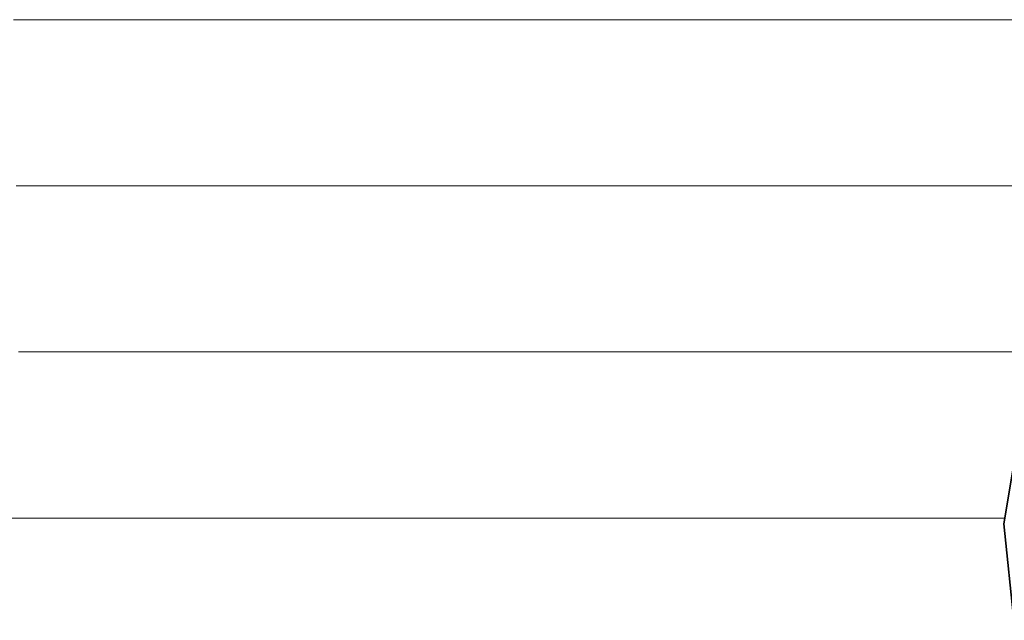
# Model space of a CAD drawing. Units: millimetres. Extents: x 59 to 11996, y 24 to 8424.
# Drawn here: x 8345 to 8386, y 535 to 560 of the extents above; entities that cross this region are included whole.
import ezdxf

# ---------------------------------------------------------------- set-up
doc = ezdxf.new("R2010")
doc.units = ezdxf.units.MM
doc.header["$MEASUREMENT"] = 0
doc.layers.add('(1) Shape lines', color=7, linetype='Continuous', lineweight=35)
doc.layers.add('(9) Sheet', color=7, linetype='Continuous', lineweight=35)

# ---------------------------------------------------------------- blocks, each defined once
blk = doc.blocks.new('HATCH_157_441fc775-bf50-4e9e-ac03-de9826216e45')
at = {"layer": '(1) Shape lines', "color": 0, "lineweight": 9}
blk.add_line((8344.617, 539), (8343.523, 539), dxfattribs=at)
blk = doc.blocks.new('HATCH_158_eea1b909-b8bb-4ed3-97f5-b5250463eda8')
at = {"layer": '(1) Shape lines', "color": 0, "lineweight": 9}
for p, q in [((8345.5, 560), (8344.312, 560)), ((8345.5, 553), (8344.414, 553)), ((8345.5, 546), (8344.515, 546)), ((8345.5, 539), (8344.617, 539))]:
    blk.add_line(p, q, dxfattribs=at)
blk = doc.blocks.new('HATCH_161_e398ba64-aca2-4b55-86f9-5fe910c877d2')
at = {"layer": '(1) Shape lines', "color": 0, "lineweight": 9}
for p, q in [((8348.911, 560), (8345.5, 560)), ((8349.341, 553), (8345.5, 553)), ((8349.771, 546), (8345.5, 546)), ((8350.202, 539), (8345.5, 539))]:
    blk.add_line(p, q, dxfattribs=at)
blk = doc.blocks.new('HATCH_162_f9654ced-55c0-4223-aef8-2544b45bc355')
at = {"layer": '(1) Shape lines', "color": 0, "lineweight": 9}
for p, q in [((8354.486, 560), (8348.911, 560)), ((8354.486, 553), (8349.341, 553)), ((8354.486, 546), (8349.771, 546)), ((8354.486, 539), (8350.202, 539))]:
    blk.add_line(p, q, dxfattribs=at)
blk = doc.blocks.new('HATCH_165_88ca08dc-0f1e-4f0a-ab67-826b0dd4c60e')
at = {"layer": '(1) Shape lines', "color": 0, "lineweight": 9}
for p, q in [((8355.134, 560), (8354.486, 560)), ((8355.209, 553), (8354.486, 553)), ((8355.284, 546), (8354.486, 546)), ((8355.359, 539), (8354.486, 539))]:
    blk.add_line(p, q, dxfattribs=at)
blk = doc.blocks.new('HATCH_166_700c2056-1199-47c1-be6b-712757d6d2c4')
at = {"layer": '(1) Shape lines', "color": 0, "lineweight": 9}
for p, q in [((8356.122, 560), (8355.134, 560)), ((8356.122, 553), (8355.209, 553)), ((8356.122, 546), (8355.284, 546)), ((8356.122, 539), (8355.359, 539))]:
    blk.add_line(p, q, dxfattribs=at)
blk = doc.blocks.new('HATCH_169_14653f3b-74de-4946-9501-f7d68ef91b14')
at = {"layer": '(1) Shape lines', "color": 0, "lineweight": 9}
for p, q in [((8356.281, 560), (8356.122, 560)), ((8356.299, 553), (8356.122, 553)), ((8356.317, 546), (8356.122, 546)), ((8356.335, 539), (8356.122, 539))]:
    blk.add_line(p, q, dxfattribs=at)
blk = doc.blocks.new('HATCH_170_feb8fe9a-c0b9-4e5f-8379-ec6a28373938')
at = {"layer": '(1) Shape lines', "color": 0, "lineweight": 9}
for p, q in [((8356.521, 560), (8356.281, 560)), ((8356.521, 553), (8356.299, 553)), ((8356.521, 546), (8356.317, 546)), ((8356.521, 539), (8356.335, 539))]:
    blk.add_line(p, q, dxfattribs=at)
blk = doc.blocks.new('HATCH_173_63e6533d-fe14-4ec7-b244-1d65248bdc0d')
at = {"layer": '(1) Shape lines', "color": 0, "lineweight": 9}
for p, q in [((8358.075, 560), (8356.521, 560)), ((8358.253, 553), (8356.521, 553)), ((8358.43, 546), (8356.521, 546)), ((8358.607, 539), (8356.521, 539))]:
    blk.add_line(p, q, dxfattribs=at)
blk = doc.blocks.new('HATCH_174_cb0fbebe-99ff-4762-9370-e3d45c30551a')
at = {"layer": '(1) Shape lines', "color": 0, "lineweight": 9}
for p, q in [((8360.582, 560), (8358.075, 560)), ((8360.582, 553), (8358.253, 553)), ((8360.582, 546), (8358.43, 546)), ((8360.582, 539), (8358.607, 539))]:
    blk.add_line(p, q, dxfattribs=at)
blk = doc.blocks.new('HATCH_179_62bb274a-41e3-4f5d-acf9-c6341dbe3b87')
at = {"layer": '(1) Shape lines', "color": 0, "lineweight": 9}
for p, q in [((8361.561, 560), (8360.582, 560)), ((8361.67, 553), (8360.582, 553)), ((8361.779, 546), (8360.582, 546)), ((8361.888, 539), (8360.582, 539))]:
    blk.add_line(p, q, dxfattribs=at)
blk = doc.blocks.new('HATCH_180_f357ae75-5f89-412a-aa23-9f061abd390a')
at = {"layer": '(1) Shape lines', "color": 0, "lineweight": 9}
for p, q in [((8363.161, 560), (8361.561, 560)), ((8363.161, 553), (8361.67, 553)), ((8363.161, 546), (8361.779, 546)), ((8363.161, 539), (8361.888, 539))]:
    blk.add_line(p, q, dxfattribs=at)
blk = doc.blocks.new('HATCH_185_2653956a-a97e-4d15-b3f6-6fc68db98aeb')
at = {"layer": '(1) Shape lines', "color": 0, "lineweight": 9}
for p, q in [((8363.386, 560), (8363.161, 560)), ((8363.41, 553), (8363.161, 553)), ((8363.435, 546), (8363.161, 546)), ((8363.459, 539), (8363.161, 539))]:
    blk.add_line(p, q, dxfattribs=at)
blk = doc.blocks.new('HATCH_186_84611fed-1991-44c3-96cf-0213ef73c229')
at = {"layer": '(1) Shape lines', "color": 0, "lineweight": 9}
for p, q in [((8363.75, 560), (8363.386, 560)), ((8363.75, 553), (8363.41, 553)), ((8363.75, 546), (8363.435, 546)), ((8363.75, 539), (8363.459, 539))]:
    blk.add_line(p, q, dxfattribs=at)
blk = doc.blocks.new('HATCH_191_97333bb8-a0c9-496f-801a-f70c798468f8')
at = {"layer": '(1) Shape lines', "color": 0, "lineweight": 9}
for p, q in [((8364.187, 560), (8363.75, 560)), ((8364.234, 553), (8363.75, 553)), ((8364.282, 546), (8363.75, 546)), ((8364.33, 539), (8363.75, 539))]:
    blk.add_line(p, q, dxfattribs=at)
blk = doc.blocks.new('HATCH_192_036141b0-2370-46b5-aab6-d671bb5b369a')
at = {"layer": '(1) Shape lines', "color": 0, "lineweight": 9}
for p, q in [((8364.905, 560), (8364.187, 560)), ((8364.905, 553), (8364.234, 553)), ((8364.905, 546), (8364.282, 546)), ((8364.905, 539), (8364.33, 539))]:
    blk.add_line(p, q, dxfattribs=at)
blk = doc.blocks.new('HATCH_197_0449f766-0de1-4669-9017-50fbd18eabff')
at = {"layer": '(1) Shape lines', "color": 0, "lineweight": 9}
for p, q in [((8365.267, 560), (8364.905, 560)), ((8365.306, 553), (8364.905, 553)), ((8365.345, 546), (8364.905, 546)), ((8365.385, 539), (8364.905, 539))]:
    blk.add_line(p, q, dxfattribs=at)
blk = doc.blocks.new('HATCH_198_dec475d5-8dcd-4923-b552-d3c783dcee8c')
at = {"layer": '(1) Shape lines', "color": 0, "lineweight": 9}
for p, q in [((8365.872, 560), (8365.267, 560)), ((8365.872, 553), (8365.306, 553)), ((8365.872, 546), (8365.345, 546)), ((8365.872, 539), (8365.385, 539))]:
    blk.add_line(p, q, dxfattribs=at)
blk = doc.blocks.new('HATCH_203_850d9358-3b87-4945-9c60-8238457ea240')
at = {"layer": '(1) Shape lines', "color": 0, "lineweight": 9}
for p, q in [((8366.321, 560), (8365.872, 560)), ((8366.369, 553), (8365.872, 553)), ((8366.417, 546), (8365.872, 546)), ((8366.466, 539), (8365.872, 539))]:
    blk.add_line(p, q, dxfattribs=at)
blk = doc.blocks.new('HATCH_204_91797450-68e2-417b-adec-8af09e7b196f')
at = {"layer": '(1) Shape lines', "color": 0, "lineweight": 9}
for p, q in [((8367.088, 560), (8366.321, 560)), ((8367.088, 553), (8366.369, 553)), ((8367.088, 546), (8366.417, 546)), ((8367.088, 539), (8366.466, 539))]:
    blk.add_line(p, q, dxfattribs=at)
blk = doc.blocks.new('HATCH_209_13b9b978-4a8a-4d28-b970-4cee4c25993c')
at = {"layer": '(1) Shape lines', "color": 0, "lineweight": 9}
for p, q in [((8367.236, 560), (8367.088, 560)), ((8367.252, 553), (8367.088, 553)), ((8367.268, 546), (8367.088, 546)), ((8367.283, 539), (8367.088, 539))]:
    blk.add_line(p, q, dxfattribs=at)
blk = doc.blocks.new('HATCH_210_3bfa882f-c7ed-45de-9367-16252a80f2ea')
at = {"layer": '(1) Shape lines', "color": 0, "lineweight": 9}
for p, q in [((8367.489, 560), (8367.236, 560)), ((8367.489, 553), (8367.252, 553)), ((8367.489, 546), (8367.268, 546)), ((8367.489, 539), (8367.283, 539))]:
    blk.add_line(p, q, dxfattribs=at)
blk = doc.blocks.new('HATCH_215_44ad16de-6f2b-49e9-9573-d85d3de19504')
at = {"layer": '(1) Shape lines', "color": 0, "lineweight": 9}
for p, q in [((8367.804, 560), (8367.489, 560)), ((8367.838, 553), (8367.489, 553)), ((8367.871, 546), (8367.489, 546)), ((8367.905, 539), (8367.489, 539))]:
    blk.add_line(p, q, dxfattribs=at)
blk = doc.blocks.new('HATCH_216_b7fa48c6-1ce7-43d0-af78-05cf4c0f16c6')
at = {"layer": '(1) Shape lines', "color": 0, "lineweight": 9}
for p, q in [((8368.374, 560), (8367.804, 560)), ((8368.374, 553), (8367.838, 553)), ((8368.374, 546), (8367.871, 546)), ((8368.374, 539), (8367.905, 539))]:
    blk.add_line(p, q, dxfattribs=at)
blk = doc.blocks.new('HATCH_219_14c9b1a5-d5b1-40da-a008-59638d91a339')
at = {"layer": '(1) Shape lines', "color": 0, "lineweight": 9}
for p, q in [((8369.866, 560), (8368.374, 560)), ((8370.025, 553), (8368.374, 553)), ((8370.184, 546), (8368.374, 546)), ((8370.342, 539), (8368.374, 539))]:
    blk.add_line(p, q, dxfattribs=at)
blk = doc.blocks.new('HATCH_220_3e18241a-0406-4111-bd70-66589ed52f5d')
at = {"layer": '(1) Shape lines', "color": 0, "lineweight": 9}
for p, q in [((8374.28, 560), (8369.866, 560)), ((8374.28, 553), (8370.025, 553)), ((8374.28, 546), (8370.184, 546)), ((8374.28, 539), (8370.342, 539))]:
    blk.add_line(p, q, dxfattribs=at)
blk = doc.blocks.new('HATCH_225_d462053e-b34e-4e00-ac36-7921f9abef91')
at = {"layer": '(1) Shape lines', "color": 0, "lineweight": 9}
for p, q in [((8374.914, 560), (8374.28, 560)), ((8374.98, 553), (8374.28, 553)), ((8375.046, 546), (8374.28, 546)), ((8375.112, 539), (8374.28, 539))]:
    blk.add_line(p, q, dxfattribs=at)
blk = doc.blocks.new('HATCH_226_47998682-a51e-423a-bb25-078baa54d1ad')
at = {"layer": '(1) Shape lines', "color": 0, "lineweight": 9}
for p, q in [((8376.742, 560), (8374.914, 560)), ((8376.742, 553), (8374.98, 553)), ((8376.742, 546), (8375.046, 546)), ((8376.742, 539), (8375.112, 539))]:
    blk.add_line(p, q, dxfattribs=at)
blk = doc.blocks.new('HATCH_231_4ff62653-47ad-4706-adba-b33f4dc3302f')
at = {"layer": '(1) Shape lines', "color": 0, "lineweight": 9}
for p, q in [((8377.183, 560), (8376.742, 560)), ((8377.228, 553), (8376.742, 553)), ((8377.273, 546), (8376.742, 546)), ((8377.318, 539), (8376.742, 539))]:
    blk.add_line(p, q, dxfattribs=at)
blk = doc.blocks.new('HATCH_232_0dc9093b-63a2-4516-af63-4080c441fbc2')
at = {"layer": '(1) Shape lines', "color": 0, "lineweight": 9}
for p, q in [((8378.438, 560), (8377.183, 560)), ((8378.438, 553), (8377.228, 553)), ((8378.438, 546), (8377.273, 546)), ((8378.438, 539), (8377.318, 539))]:
    blk.add_line(p, q, dxfattribs=at)
blk = doc.blocks.new('HATCH_237_137d1db6-fc68-4a0a-a978-e6fc559bfd9a')
at = {"layer": '(1) Shape lines', "color": 0, "lineweight": 9}
for p, q in [((8378.459, 560), (8378.438, 560)), ((8378.461, 553), (8378.438, 553)), ((8378.463, 546), (8378.438, 546)), ((8378.466, 539), (8378.438, 539))]:
    blk.add_line(p, q, dxfattribs=at)
blk = doc.blocks.new('HATCH_238_3ca5393e-eee0-48f8-a016-5c43b2c62fc5')
at = {"layer": '(1) Shape lines', "color": 0, "lineweight": 9}
for p, q in [((8378.52, 560), (8378.459, 560)), ((8378.52, 553), (8378.461, 553)), ((8378.52, 546), (8378.463, 546)), ((8378.52, 539), (8378.466, 539))]:
    blk.add_line(p, q, dxfattribs=at)
blk = doc.blocks.new('HATCH_243_8e35f8be-bfee-418e-b59d-669368a9ce8a')
at = {"layer": '(1) Shape lines', "color": 0, "lineweight": 9}
for p, q in [((8378.595, 560), (8378.52, 560)), ((8378.602, 553), (8378.52, 553)), ((8378.61, 546), (8378.52, 546)), ((8378.618, 539), (8378.52, 539))]:
    blk.add_line(p, q, dxfattribs=at)
blk = doc.blocks.new('HATCH_244_97dfd6d9-e501-4235-b23a-08eaf55455cb')
at = {"layer": '(1) Shape lines', "color": 0, "lineweight": 9}
for p, q in [((8378.808, 560), (8378.595, 560)), ((8378.808, 553), (8378.602, 553)), ((8378.808, 546), (8378.61, 546)), ((8378.808, 539), (8378.618, 539))]:
    blk.add_line(p, q, dxfattribs=at)
blk = doc.blocks.new('HATCH_249_9da3f672-0611-4337-a49c-ff492f9fae4a')
at = {"layer": '(1) Shape lines', "color": 0, "lineweight": 9}
for p, q in [((8378.967, 560), (8378.808, 560)), ((8378.983, 553), (8378.808, 553)), ((8378.999, 546), (8378.808, 546)), ((8379.016, 539), (8378.808, 539))]:
    blk.add_line(p, q, dxfattribs=at)
blk = doc.blocks.new('HATCH_250_087b409d-1727-475f-864f-c8797ce2ef9a')
at = {"layer": '(1) Shape lines', "color": 0, "lineweight": 9}
for p, q in [((8379.417, 560), (8378.967, 560)), ((8379.417, 553), (8378.983, 553)), ((8379.417, 546), (8378.999, 546)), ((8379.417, 539), (8379.016, 539))]:
    blk.add_line(p, q, dxfattribs=at)
blk = doc.blocks.new('HATCH_255_262f9084-740b-4c68-8563-7b8c5f3c2a35')
at = {"layer": '(1) Shape lines', "color": 0, "lineweight": 9}
for p, q in [((8379.438, 560), (8379.417, 560)), ((8379.441, 553), (8379.417, 553)), ((8379.443, 546), (8379.417, 546)), ((8379.445, 539), (8379.417, 539))]:
    blk.add_line(p, q, dxfattribs=at)
blk = doc.blocks.new('HATCH_256_71e18e26-a4ef-4549-bd8c-88e596b5a664')
at = {"layer": '(1) Shape lines', "color": 0, "lineweight": 9}
for p, q in [((8379.499, 560), (8379.438, 560)), ((8379.499, 553), (8379.441, 553)), ((8379.499, 546), (8379.443, 546)), ((8379.499, 539), (8379.445, 539))]:
    blk.add_line(p, q, dxfattribs=at)
blk = doc.blocks.new('HATCH_261_924bc20b-e787-40c5-bf11-04c6200157cd')
at = {"layer": '(1) Shape lines', "color": 0, "lineweight": 9}
for p, q in [((8379.502, 560), (8379.499, 560)), ((8379.503, 553), (8379.499, 553)), ((8379.503, 546), (8379.499, 546)), ((8379.504, 539), (8379.499, 539))]:
    blk.add_line(p, q, dxfattribs=at)
blk = doc.blocks.new('HATCH_262_9491fc23-b349-44d9-9e0c-a4e82f687acf')
at = {"layer": '(1) Shape lines', "color": 0, "lineweight": 9}
for p, q in [((8379.513, 560), (8379.502, 560)), ((8379.513, 553), (8379.503, 553)), ((8379.513, 546), (8379.503, 546)), ((8379.513, 539), (8379.504, 539))]:
    blk.add_line(p, q, dxfattribs=at)
blk = doc.blocks.new('HATCH_267_7b1be547-be2d-4e07-afaa-0232ccf10740')
at = {"layer": '(1) Shape lines', "color": 0, "lineweight": 9}
for p, q in [((8379.722, 560), (8379.513, 560)), ((8379.743, 553), (8379.513, 553)), ((8379.764, 546), (8379.513, 546)), ((8379.786, 539), (8379.513, 539))]:
    blk.add_line(p, q, dxfattribs=at)
blk = doc.blocks.new('HATCH_268_0ea2886c-f16f-45b8-83fe-0f183922f827')
at = {"layer": '(1) Shape lines', "color": 0, "lineweight": 9}
for p, q in [((8380.31, 560), (8379.722, 560)), ((8380.31, 553), (8379.743, 553)), ((8380.31, 546), (8379.764, 546)), ((8380.31, 539), (8379.786, 539))]:
    blk.add_line(p, q, dxfattribs=at)
blk = doc.blocks.new('HATCH_273_c60e13f4-6406-4e3c-9da6-3fe0f2b282af')
at = {"layer": '(1) Shape lines', "color": 0, "lineweight": 9}
for p, q in [((8380.337, 560), (8380.31, 560)), ((8380.34, 553), (8380.31, 553)), ((8380.343, 546), (8380.31, 546)), ((8380.346, 539), (8380.31, 539))]:
    blk.add_line(p, q, dxfattribs=at)
blk = doc.blocks.new('HATCH_274_564f1d45-738b-46c9-97e2-371423e97653')
at = {"layer": '(1) Shape lines', "color": 0, "lineweight": 9}
for p, q in [((8380.415, 560), (8380.337, 560)), ((8380.415, 553), (8380.34, 553)), ((8380.415, 546), (8380.343, 546)), ((8380.415, 539), (8380.346, 539))]:
    blk.add_line(p, q, dxfattribs=at)
blk = doc.blocks.new('HATCH_279_5e2d2006-f1f5-45f8-ad50-a917aa5a9e18')
at = {"layer": '(1) Shape lines', "color": 0, "lineweight": 9}
for p, q in [((8380.564, 560), (8380.415, 560)), ((8380.579, 553), (8380.415, 553)), ((8380.594, 546), (8380.415, 546)), ((8380.61, 539), (8380.415, 539))]:
    blk.add_line(p, q, dxfattribs=at)
blk = doc.blocks.new('HATCH_280_65fef3c8-ea78-4869-b6f7-fec82afe8b69')
at = {"layer": '(1) Shape lines', "color": 0, "lineweight": 9}
for p, q in [((8380.983, 560), (8380.564, 560)), ((8380.983, 553), (8380.579, 553)), ((8380.983, 546), (8380.594, 546)), ((8380.983, 539), (8380.61, 539))]:
    blk.add_line(p, q, dxfattribs=at)
blk = doc.blocks.new('HATCH_285_66c7f140-fa45-4065-8032-f2726995c774')
at = {"layer": '(1) Shape lines', "color": 0, "lineweight": 9}
for p, q in [((8381.019, 560), (8380.983, 560)), ((8381.023, 553), (8380.983, 553)), ((8381.027, 546), (8380.983, 546)), ((8381.03, 539), (8380.983, 539))]:
    blk.add_line(p, q, dxfattribs=at)
blk = doc.blocks.new('HATCH_286_6ef678a1-e1df-4839-b093-58e524aaf427')
at = {"layer": '(1) Shape lines', "color": 0, "lineweight": 9}
for p, q in [((8381.12, 560), (8381.019, 560)), ((8381.12, 553), (8381.023, 553)), ((8381.12, 546), (8381.027, 546)), ((8381.12, 539), (8381.03, 539))]:
    blk.add_line(p, q, dxfattribs=at)
blk = doc.blocks.new('HATCH_291_552bab83-9427-4c51-a54f-91edb41a35b7')
at = {"layer": '(1) Shape lines', "color": 0, "lineweight": 9}
for p, q in [((8381.148, 560), (8381.12, 560)), ((8381.151, 553), (8381.12, 553)), ((8381.154, 546), (8381.12, 546)), ((8381.157, 539), (8381.12, 539))]:
    blk.add_line(p, q, dxfattribs=at)
blk = doc.blocks.new('HATCH_292_3f87b122-6cfb-44a1-bb17-a68509aa9b3e')
at = {"layer": '(1) Shape lines', "color": 0, "lineweight": 9}
for p, q in [((8381.228, 560), (8381.148, 560)), ((8381.228, 553), (8381.151, 553)), ((8381.228, 546), (8381.154, 546)), ((8381.228, 539), (8381.157, 539))]:
    blk.add_line(p, q, dxfattribs=at)
blk = doc.blocks.new('HATCH_297_22bc70e4-a73b-4b08-a0fa-e64b3d390295')
at = {"layer": '(1) Shape lines', "color": 0, "lineweight": 9}
for p, q in [((8381.392, 560), (8381.228, 560)), ((8381.408, 553), (8381.228, 553)), ((8381.425, 546), (8381.228, 546)), ((8381.441, 539), (8381.228, 539))]:
    blk.add_line(p, q, dxfattribs=at)
blk = doc.blocks.new('HATCH_298_33db4b1e-71c2-43e1-a772-9fa152a45028')
at = {"layer": '(1) Shape lines', "color": 0, "lineweight": 9}
for p, q in [((8381.85, 560), (8381.392, 560)), ((8381.85, 553), (8381.408, 553)), ((8381.85, 546), (8381.425, 546)), ((8381.85, 539), (8381.441, 539))]:
    blk.add_line(p, q, dxfattribs=at)
blk = doc.blocks.new('HATCH_303_cc2da827-adcb-488e-a27a-4c4c34b45c14')
at = {"layer": '(1) Shape lines', "color": 0, "lineweight": 9}
for p, q in [((8381.878, 560), (8381.85, 560)), ((8381.881, 553), (8381.85, 553)), ((8381.884, 546), (8381.85, 546)), ((8381.887, 539), (8381.85, 539))]:
    blk.add_line(p, q, dxfattribs=at)
blk = doc.blocks.new('HATCH_304_02e11ac7-b9ad-4ddf-89ef-9f8134db3112')
at = {"layer": '(1) Shape lines', "color": 0, "lineweight": 9}
for p, q in [((8381.957, 560), (8381.878, 560)), ((8381.957, 553), (8381.881, 553)), ((8381.957, 546), (8381.884, 546)), ((8381.957, 539), (8381.887, 539))]:
    blk.add_line(p, q, dxfattribs=at)
blk = doc.blocks.new('HATCH_309_5a732a1d-74e0-4215-968b-d77b3df2e692')
at = {"layer": '(1) Shape lines', "color": 0, "lineweight": 9}
for p, q in [((8382.024, 560), (8381.957, 560)), ((8382.031, 553), (8381.957, 553)), ((8382.038, 546), (8381.957, 546)), ((8382.045, 539), (8381.957, 539))]:
    blk.add_line(p, q, dxfattribs=at)
blk = doc.blocks.new('HATCH_310_3f588d31-4b40-4314-b3f9-1a8f8da1e2fe')
at = {"layer": '(1) Shape lines', "color": 0, "lineweight": 9}
for p, q in [((8382.212, 560), (8382.024, 560)), ((8382.212, 553), (8382.031, 553)), ((8382.212, 546), (8382.038, 546)), ((8382.212, 539), (8382.045, 539))]:
    blk.add_line(p, q, dxfattribs=at)
blk = doc.blocks.new('HATCH_315_7690fb34-6f03-463b-ba3a-afadc5ff028d')
at = {"layer": '(1) Shape lines', "color": 0, "lineweight": 9}
for p, q in [((8382.289, 560), (8382.212, 560)), ((8382.296, 553), (8382.212, 553)), ((8382.304, 546), (8382.212, 546)), ((8382.312, 539), (8382.212, 539))]:
    blk.add_line(p, q, dxfattribs=at)
blk = doc.blocks.new('HATCH_316_8372d009-42a2-4980-ba24-0f42ca1757c3')
at = {"layer": '(1) Shape lines', "color": 0, "lineweight": 9}
for p, q in [((8382.502, 560), (8382.289, 560)), ((8382.502, 553), (8382.296, 553)), ((8382.502, 546), (8382.304, 546)), ((8382.502, 539), (8382.312, 539))]:
    blk.add_line(p, q, dxfattribs=at)
blk = doc.blocks.new('HATCH_321_e286124b-87d2-4d34-a6d3-7dff7509d95b')
at = {"layer": '(1) Shape lines', "color": 0, "lineweight": 9}
for p, q in [((8382.53, 560), (8382.502, 560)), ((8382.533, 553), (8382.502, 553)), ((8382.535, 546), (8382.502, 546)), ((8382.538, 539), (8382.502, 539))]:
    blk.add_line(p, q, dxfattribs=at)
blk = doc.blocks.new('HATCH_322_611f10b4-f466-48a6-9b3c-d38e6bea557a')
at = {"layer": '(1) Shape lines', "color": 0, "lineweight": 9}
for p, q in [((8382.606, 560), (8382.53, 560)), ((8382.606, 553), (8382.533, 553)), ((8382.606, 546), (8382.535, 546)), ((8382.606, 539), (8382.538, 539))]:
    blk.add_line(p, q, dxfattribs=at)
blk = doc.blocks.new('HATCH_327_854462cc-080f-4d11-b986-04dabff477e7')
at = {"layer": '(1) Shape lines', "color": 0, "lineweight": 9}
for p, q in [((8382.732, 560), (8382.606, 560)), ((8382.744, 553), (8382.606, 553)), ((8382.757, 546), (8382.606, 546)), ((8382.77, 539), (8382.606, 539))]:
    blk.add_line(p, q, dxfattribs=at)
blk = doc.blocks.new('HATCH_328_8d524502-59b7-4b39-a3ea-29194cfb16a1')
at = {"layer": '(1) Shape lines', "color": 0, "lineweight": 9}
for p, q in [((8383.082, 560), (8382.732, 560)), ((8383.082, 553), (8382.744, 553)), ((8383.082, 546), (8382.757, 546)), ((8383.082, 539), (8382.77, 539))]:
    blk.add_line(p, q, dxfattribs=at)
blk = doc.blocks.new('HATCH_333_17d8d17d-1532-4723-8e04-c249e05090ad')
at = {"layer": '(1) Shape lines', "color": 0, "lineweight": 9}
for p, q in [((8383.107, 560), (8383.082, 560)), ((8383.11, 553), (8383.082, 553)), ((8383.112, 546), (8383.082, 546)), ((8383.115, 539), (8383.082, 539))]:
    blk.add_line(p, q, dxfattribs=at)
blk = doc.blocks.new('HATCH_334_f090b2cb-6d28-43c3-b552-54e102e46f56')
at = {"layer": '(1) Shape lines', "color": 0, "lineweight": 9}
for p, q in [((8383.178, 560), (8383.107, 560)), ((8383.178, 553), (8383.11, 553)), ((8383.178, 546), (8383.112, 546)), ((8383.178, 539), (8383.115, 539))]:
    blk.add_line(p, q, dxfattribs=at)
blk = doc.blocks.new('HATCH_339_718149de-ad38-4b84-8ea2-ad3aa75cd826')
at = {"layer": '(1) Shape lines', "color": 0, "lineweight": 9}
for p, q in [((8383.185, 560), (8383.178, 560)), ((8383.185, 553), (8383.178, 553)), ((8383.186, 546), (8383.178, 546)), ((8383.187, 539), (8383.178, 539))]:
    blk.add_line(p, q, dxfattribs=at)
blk = doc.blocks.new('HATCH_340_a066a567-c4ab-420a-a3ab-7942d618e747')
at = {"layer": '(1) Shape lines', "color": 0, "lineweight": 9}
for p, q in [((8383.203, 560), (8383.185, 560)), ((8383.203, 553), (8383.185, 553)), ((8383.203, 546), (8383.186, 546)), ((8383.203, 539), (8383.187, 539))]:
    blk.add_line(p, q, dxfattribs=at)
blk = doc.blocks.new('HATCH_345_19dfc673-71a3-4a5e-81ff-5301f8fe605a')
at = {"layer": '(1) Shape lines', "color": 0, "lineweight": 9}
for p, q in [((8383.302, 560), (8383.203, 560)), ((8383.312, 553), (8383.203, 553)), ((8383.322, 546), (8383.203, 546)), ((8383.332, 539), (8383.203, 539))]:
    blk.add_line(p, q, dxfattribs=at)
blk = doc.blocks.new('HATCH_346_bf1ee4a1-73eb-4a55-9117-e69c53b32d15')
at = {"layer": '(1) Shape lines', "color": 0, "lineweight": 9}
for p, q in [((8383.579, 560), (8383.302, 560)), ((8383.579, 553), (8383.312, 553)), ((8383.579, 546), (8383.322, 546)), ((8383.579, 539), (8383.332, 539))]:
    blk.add_line(p, q, dxfattribs=at)
blk = doc.blocks.new('HATCH_351_fd9c6181-6dbe-4c2d-ac99-ab0c5af2ffa3')
at = {"layer": '(1) Shape lines', "color": 0, "lineweight": 9}
for p, q in [((8383.582, 560), (8383.579, 560)), ((8383.582, 553), (8383.579, 553)), ((8383.583, 546), (8383.579, 546)), ((8383.583, 539), (8383.579, 539))]:
    blk.add_line(p, q, dxfattribs=at)
blk = doc.blocks.new('HATCH_352_f0cacc31-d92f-49ab-80f3-c3563d31837d')
at = {"layer": '(1) Shape lines', "color": 0, "lineweight": 9}
for p, q in [((8383.591, 560), (8383.582, 560)), ((8383.591, 553), (8383.582, 553)), ((8383.591, 546), (8383.583, 546)), ((8383.591, 539), (8383.583, 539))]:
    blk.add_line(p, q, dxfattribs=at)
blk = doc.blocks.new('HATCH_357_ab77a112-2ec0-4772-a05f-0d25ce1f4614')
at = {"layer": '(1) Shape lines', "color": 0, "lineweight": 9}
for p, q in [((8383.614, 560), (8383.591, 560)), ((8383.616, 553), (8383.591, 553)), ((8383.618, 546), (8383.591, 546)), ((8383.621, 539), (8383.591, 539))]:
    blk.add_line(p, q, dxfattribs=at)
blk = doc.blocks.new('HATCH_358_755c5553-628a-40de-921b-33fedb750239')
at = {"layer": '(1) Shape lines', "color": 0, "lineweight": 9}
for p, q in [((8383.677, 560), (8383.614, 560)), ((8383.677, 553), (8383.616, 553)), ((8383.677, 546), (8383.618, 546)), ((8383.677, 539), (8383.621, 539))]:
    blk.add_line(p, q, dxfattribs=at)
blk = doc.blocks.new('HATCH_363_a15c12e7-b3d9-4cbc-8254-54ba45cfd198')
at = {"layer": '(1) Shape lines', "color": 0, "lineweight": 9}
for p, q in [((8383.756, 560), (8383.677, 560)), ((8383.763, 553), (8383.677, 553)), ((8383.771, 546), (8383.677, 546)), ((8383.779, 539), (8383.677, 539))]:
    blk.add_line(p, q, dxfattribs=at)
blk = doc.blocks.new('HATCH_364_7a4cf060-e6fa-4138-b855-62a25c19addd')
at = {"layer": '(1) Shape lines', "color": 0, "lineweight": 9}
for p, q in [((8383.973, 560), (8383.756, 560)), ((8383.973, 553), (8383.763, 553)), ((8383.973, 546), (8383.771, 546)), ((8383.973, 539), (8383.779, 539))]:
    blk.add_line(p, q, dxfattribs=at)
blk = doc.blocks.new('HATCH_369_e286675e-cdef-4e01-9c70-a08594e7fd67')
at = {"layer": '(1) Shape lines', "color": 0, "lineweight": 9}
for p, q in [((8383.989, 560), (8383.973, 560)), ((8383.99, 553), (8383.973, 553)), ((8383.992, 546), (8383.973, 546)), ((8383.993, 539), (8383.973, 539))]:
    blk.add_line(p, q, dxfattribs=at)
blk = doc.blocks.new('HATCH_370_913c46b0-f055-4a41-8d43-a6dcda5d5d52')
at = {"layer": '(1) Shape lines', "color": 0, "lineweight": 9}
for p, q in [((8384.032, 560), (8383.989, 560)), ((8384.032, 553), (8383.99, 553)), ((8384.032, 546), (8383.992, 546)), ((8384.032, 539), (8383.993, 539))]:
    blk.add_line(p, q, dxfattribs=at)
blk = doc.blocks.new('HATCH_375_b2f54173-8ceb-4a50-bd11-9be4370b4643')
at = {"layer": '(1) Shape lines', "color": 0, "lineweight": 9}
for p, q in [((8384.052, 560), (8384.032, 560)), ((8384.054, 553), (8384.032, 553)), ((8384.056, 546), (8384.032, 546)), ((8384.058, 539), (8384.032, 539))]:
    blk.add_line(p, q, dxfattribs=at)
blk = doc.blocks.new('HATCH_376_414c2e0e-3430-4d3d-9c47-c597a2c8ef29')
at = {"layer": '(1) Shape lines', "color": 0, "lineweight": 9}
for p, q in [((8384.108, 560), (8384.052, 560)), ((8384.108, 553), (8384.054, 553)), ((8384.108, 546), (8384.056, 546)), ((8384.108, 539), (8384.058, 539))]:
    blk.add_line(p, q, dxfattribs=at)
blk = doc.blocks.new('HATCH_381_7f48c4b6-034f-4c33-886d-fca3a49c58aa')
at = {"layer": '(1) Shape lines', "color": 0, "lineweight": 9}
for p, q in [((8384.188, 560), (8384.108, 560)), ((8384.196, 553), (8384.108, 553)), ((8384.204, 546), (8384.108, 546)), ((8384.212, 539), (8384.108, 539))]:
    blk.add_line(p, q, dxfattribs=at)
blk = doc.blocks.new('HATCH_382_4010d4e3-e7a6-4167-9791-909d56209643')
at = {"layer": '(1) Shape lines', "color": 0, "lineweight": 9}
for p, q in [((8384.41, 560), (8384.188, 560)), ((8384.41, 553), (8384.196, 553)), ((8384.41, 546), (8384.204, 546)), ((8384.41, 539), (8384.212, 539))]:
    blk.add_line(p, q, dxfattribs=at)
blk = doc.blocks.new('HATCH_387_bf3c377e-d168-4bb2-80fc-b7fb4066c6a7')
at = {"layer": '(1) Shape lines', "color": 0, "lineweight": 9}
for p, q in [((8384.427, 560), (8384.41, 560)), ((8384.429, 553), (8384.41, 553)), ((8384.43, 546), (8384.41, 546)), ((8384.432, 539), (8384.41, 539))]:
    blk.add_line(p, q, dxfattribs=at)
blk = doc.blocks.new('HATCH_388_ea7c7aa8-059d-46b1-bd54-682a7cdafa30')
at = {"layer": '(1) Shape lines', "color": 0, "lineweight": 9}
for p, q in [((8384.473, 560), (8384.427, 560)), ((8384.473, 553), (8384.429, 553)), ((8384.473, 546), (8384.43, 546)), ((8384.473, 539), (8384.432, 539))]:
    blk.add_line(p, q, dxfattribs=at)
blk = doc.blocks.new('HATCH_393_94cc1524-5037-420e-ad56-b3cc19007a72')
at = {"layer": '(1) Shape lines', "color": 0, "lineweight": 9}
for p, q in [((8384.491, 560), (8384.473, 560)), ((8384.493, 553), (8384.473, 553)), ((8384.495, 546), (8384.473, 546)), ((8384.496, 539), (8384.473, 539))]:
    blk.add_line(p, q, dxfattribs=at)
blk = doc.blocks.new('HATCH_394_f58bef03-23c4-48d9-bfdb-f4db03660055')
at = {"layer": '(1) Shape lines', "color": 0, "lineweight": 9}
for p, q in [((8384.541, 560), (8384.491, 560)), ((8384.541, 553), (8384.493, 553)), ((8384.541, 546), (8384.495, 546)), ((8384.541, 539), (8384.496, 539))]:
    blk.add_line(p, q, dxfattribs=at)
blk = doc.blocks.new('HATCH_399_dd58f35f-e01d-4f25-8d69-ebf78670e1d5')
at = {"layer": '(1) Shape lines', "color": 0, "lineweight": 9}
for p, q in [((8384.59, 560), (8384.541, 560)), ((8384.595, 553), (8384.541, 553)), ((8384.6, 546), (8384.541, 546)), ((8384.605, 539), (8384.541, 539))]:
    blk.add_line(p, q, dxfattribs=at)
blk = doc.blocks.new('HATCH_400_a0fbf689-2bf2-4313-99f3-d1884e4557c8')
at = {"layer": '(1) Shape lines', "color": 0, "lineweight": 9}
for p, q in [((8384.727, 560), (8384.59, 560)), ((8384.727, 553), (8384.595, 553)), ((8384.727, 546), (8384.6, 546)), ((8384.727, 539), (8384.605, 539))]:
    blk.add_line(p, q, dxfattribs=at)
blk = doc.blocks.new('HATCH_405_400dea09-b8a5-4363-b8b5-e6273c755d9f')
at = {"layer": '(1) Shape lines', "color": 0, "lineweight": 9}
for p, q in [((8384.74, 560), (8384.727, 560)), ((8384.742, 553), (8384.727, 553)), ((8384.743, 546), (8384.727, 546)), ((8384.744, 539), (8384.727, 539))]:
    blk.add_line(p, q, dxfattribs=at)
blk = doc.blocks.new('HATCH_406_25c13e93-d5e4-40b2-9bbf-c22dab079615')
at = {"layer": '(1) Shape lines', "color": 0, "lineweight": 9}
for p, q in [((8384.777, 560), (8384.74, 560)), ((8384.777, 553), (8384.742, 553)), ((8384.777, 546), (8384.743, 546)), ((8384.777, 539), (8384.744, 539))]:
    blk.add_line(p, q, dxfattribs=at)
blk = doc.blocks.new('HATCH_411_e6e9a7a9-9209-4fd9-b5ad-5021e0cc6d41')
at = {"layer": '(1) Shape lines', "color": 0, "lineweight": 9}
for p, q in [((8384.816, 560), (8384.777, 560)), ((8384.82, 553), (8384.777, 553)), ((8384.824, 546), (8384.777, 546)), ((8384.828, 539), (8384.777, 539))]:
    blk.add_line(p, q, dxfattribs=at)
blk = doc.blocks.new('HATCH_412_fa342b55-156b-4d53-acf6-37a72d162085')
at = {"layer": '(1) Shape lines', "color": 0, "lineweight": 9}
for p, q in [((8384.924, 560), (8384.816, 560)), ((8384.924, 553), (8384.82, 553)), ((8384.924, 546), (8384.824, 546)), ((8384.924, 539), (8384.828, 539))]:
    blk.add_line(p, q, dxfattribs=at)
blk = doc.blocks.new('HATCH_417_46dfb55d-70dc-4d9e-b5d4-e2cc87299553')
at = {"layer": '(1) Shape lines', "color": 0, "lineweight": 9}
for p, q in [((8384.941, 560), (8384.924, 560)), ((8384.942, 553), (8384.924, 553)), ((8384.944, 546), (8384.924, 546)), ((8384.946, 539), (8384.924, 539))]:
    blk.add_line(p, q, dxfattribs=at)
blk = doc.blocks.new('HATCH_418_c689469f-1888-444f-ab03-a93700057964')
at = {"layer": '(1) Shape lines', "color": 0, "lineweight": 9}
for p, q in [((8384.987, 560), (8384.941, 560)), ((8384.987, 553), (8384.942, 553)), ((8384.987, 546), (8384.944, 546)), ((8384.987, 539), (8384.946, 539))]:
    blk.add_line(p, q, dxfattribs=at)
blk = doc.blocks.new('HATCH_423_1856d1d3-aa1c-4d86-a363-e357464f24fc')
at = {"layer": '(1) Shape lines', "color": 0, "lineweight": 9}
for p, q in [((8385.041, 560), (8384.987, 560)), ((8385.047, 553), (8384.987, 553)), ((8385.052, 546), (8384.987, 546)), ((8385.057, 539), (8384.987, 539))]:
    blk.add_line(p, q, dxfattribs=at)
blk = doc.blocks.new('HATCH_424_ac498060-7d8d-4417-aa23-2811f0020438')
at = {"layer": '(1) Shape lines', "color": 0, "lineweight": 9}
for p, q in [((8385.192, 560), (8385.041, 560)), ((8385.192, 553), (8385.047, 553)), ((8385.192, 546), (8385.052, 546)), ((8385.192, 539), (8385.057, 539))]:
    blk.add_line(p, q, dxfattribs=at)
blk = doc.blocks.new('HATCH_429_94251c7a-7961-4305-8360-57e872f2d333')
at = {"layer": '(1) Shape lines', "color": 0, "lineweight": 9}
for p, q in [((8385.196, 560), (8385.192, 560)), ((8385.197, 553), (8385.192, 553)), ((8385.197, 546), (8385.192, 546)), ((8385.198, 539), (8385.192, 539))]:
    blk.add_line(p, q, dxfattribs=at)
blk = doc.blocks.new('HATCH_430_da77aab6-6cd6-4204-8cb6-09f0ba014404')
at = {"layer": '(1) Shape lines', "color": 0, "lineweight": 9}
for p, q in [((8385.209, 560), (8385.196, 560)), ((8385.209, 553), (8385.197, 553)), ((8385.209, 546), (8385.197, 546)), ((8385.209, 539), (8385.198, 539))]:
    blk.add_line(p, q, dxfattribs=at)
blk = doc.blocks.new('HATCH_435_6ab1d2fd-21b5-4ff4-bfbc-c3b599400d63')
at = {"layer": '(1) Shape lines', "color": 0, "lineweight": 9}
for p, q in [((8385.211, 560), (8385.209, 560)), ((8385.212, 553), (8385.209, 553)), ((8385.212, 546), (8385.209, 546)), ((8385.212, 539), (8385.209, 539))]:
    blk.add_line(p, q, dxfattribs=at)
blk = doc.blocks.new('HATCH_436_1ccb3107-5e04-4170-8356-3a2b403552e3')
at = {"layer": '(1) Shape lines', "color": 0, "lineweight": 9}
for p, q in [((8385.217, 560), (8385.211, 560)), ((8385.217, 553), (8385.212, 553)), ((8385.217, 546), (8385.212, 546)), ((8385.217, 539), (8385.212, 539))]:
    blk.add_line(p, q, dxfattribs=at)
blk = doc.blocks.new('HATCH_441_a9522a51-c038-42e0-b6c8-341489894d72')
at = {"layer": '(1) Shape lines', "color": 0, "lineweight": 9}
for p, q in [((8385.28, 560), (8385.217, 560)), ((8385.286, 553), (8385.217, 553)), ((8385.292, 546), (8385.217, 546)), ((8385.298, 539), (8385.217, 539))]:
    blk.add_line(p, q, dxfattribs=at)
blk = doc.blocks.new('HATCH_442_d039159b-07aa-4012-a50f-06c63a909eb3')
at = {"layer": '(1) Shape lines', "color": 0, "lineweight": 9}
for p, q in [((8385.452, 560), (8385.28, 560)), ((8385.452, 553), (8385.286, 553)), ((8385.452, 546), (8385.292, 546)), ((8385.452, 539), (8385.298, 539))]:
    blk.add_line(p, q, dxfattribs=at)
blk = doc.blocks.new('HATCH_447_624e4828-f00e-413b-88db-7c0d16ed55d0')
at = {"layer": '(1) Shape lines', "color": 0, "lineweight": 9}
for p, q in [((8385.453, 560), (8385.452, 560)), ((8385.454, 553), (8385.452, 553)), ((8385.454, 546), (8385.452, 546)), ((8385.454, 539), (8385.452, 539))]:
    blk.add_line(p, q, dxfattribs=at)
blk = doc.blocks.new('HATCH_448_4d1a6c1b-a660-487e-8d73-788fff15921a')
at = {"layer": '(1) Shape lines', "color": 0, "lineweight": 9}
for p, q in [((8385.459, 560), (8385.453, 560)), ((8385.459, 553), (8385.454, 553)), ((8385.459, 546), (8385.454, 546)), ((8385.459, 539), (8385.454, 539))]:
    blk.add_line(p, q, dxfattribs=at)
blk = doc.blocks.new('HATCH_453_04d9e78f-bc5d-4afd-8cdc-2cf701a2e542')
at = {"layer": '(1) Shape lines', "color": 0, "lineweight": 9}
for p, q in [((8385.478, 560), (8385.459, 560)), ((8385.48, 553), (8385.459, 553)), ((8385.482, 546), (8385.459, 546)), ((8385.484, 539), (8385.459, 539))]:
    blk.add_line(p, q, dxfattribs=at)
blk = doc.blocks.new('HATCH_454_e3a3c00b-fb26-4bf9-a3a9-97658d7098a4')
at = {"layer": '(1) Shape lines', "color": 0, "lineweight": 9}
for p, q in [((8385.532, 560), (8385.478, 560)), ((8385.532, 553), (8385.48, 553)), ((8385.532, 546), (8385.482, 546)), ((8385.532, 539), (8385.484, 539))]:
    blk.add_line(p, q, dxfattribs=at)
blk = doc.blocks.new('HATCH_457_00ac82ae-5024-4263-bfb3-dee8c8ab6e85')
at = {"layer": '(1) Shape lines', "color": 0, "lineweight": 9}
for p, q in [((8385.536, 560), (8385.532, 560)), ((8385.536, 553), (8385.532, 553)), ((8385.536, 546), (8385.532, 546)), ((8385.537, 539), (8385.532, 539))]:
    blk.add_line(p, q, dxfattribs=at)
blk = doc.blocks.new('HATCH_458_916103b8-f2c9-4851-b21b-036135781fac')
at = {"layer": '(1) Shape lines', "color": 0, "lineweight": 9}
for p, q in [((8385.545, 560), (8385.536, 560)), ((8385.545, 553), (8385.536, 553)), ((8385.545, 546), (8385.536, 546)), ((8385.545, 539), (8385.537, 539))]:
    blk.add_line(p, q, dxfattribs=at)
blk = doc.blocks.new('HATCH_461_fc22a346-c8da-4a36-9149-d3ba612e6cb3')
at = {"layer": '(1) Shape lines', "color": 0, "lineweight": 9}
for p, q in [((8385.665, 560), (8385.545, 560)), ((8385.677, 553), (8385.545, 553)), ((8385.69, 546), (8385.545, 546)), ((8385.702, 539), (8385.545, 539))]:
    blk.add_line(p, q, dxfattribs=at)
blk = doc.blocks.new('HATCH_462_ab1003aa-3751-425e-9996-624e0fce6120')
at = {"layer": '(1) Shape lines', "color": 0, "lineweight": 9}
for p, q in [((8385.999, 560), (8385.665, 560)), ((8385.999, 553), (8385.677, 553)), ((8385.999, 546), (8385.69, 546)), ((8385.999, 539), (8385.702, 539))]:
    blk.add_line(p, q, dxfattribs=at)
blk = doc.blocks.new('HATCH_465_a118e92f-d0b4-45ee-9c19-9b992daf0dcc')
at = {"layer": '(1) Shape lines', "color": 0, "lineweight": 9}
for p, q in [((8386.008, 560), (8385.999, 560)), ((8386.009, 553), (8385.999, 553)), ((8386.009, 546), (8385.999, 546)), ((8386.01, 539), (8385.999, 539))]:
    blk.add_line(p, q, dxfattribs=at)
blk = doc.blocks.new('HATCH_466_942db5e8-8c0e-4bd5-b0de-955aeca1a9e5')
at = {"layer": '(1) Shape lines', "color": 0, "lineweight": 9}
for p, q in [((8386.032, 560), (8386.008, 560)), ((8386.032, 553), (8386.009, 553)), ((8386.032, 546), (8386.009, 546)), ((8386.032, 539), (8386.01, 539))]:
    blk.add_line(p, q, dxfattribs=at)
blk = doc.blocks.new('HATCH_471_8f1c059d-dc38-49e2-80b2-4473ccfa421f')
at = {"layer": '(1) Shape lines', "color": 0, "lineweight": 9}
for p, q in [((8386.547, 560), (8386.032, 560)), ((8386.598, 553), (8386.032, 553)), ((8386.65, 546), (8386.032, 546)), ((8386.073, 539), (8386.032, 539))]:
    blk.add_line(p, q, dxfattribs=at)
blk = doc.blocks.new('GROUP_0_955f668d-7281-4cfd-b9d0-27bee2883758')
at = {"layer": '(9) Sheet', "color": 7, "linetype": 'Continuous', "lineweight": 35, "ltscale": 20}
blk.add_lwpolyline([(8386.472, 534.549), (8386.032, 538.757), (8386.697, 542.698)], dxfattribs=at)
at = {"layer": '(1) Shape lines', "color": 154, "linetype": 'ByBlock'}
for name in ['HATCH_180_f357ae75-5f89-412a-aa23-9f061abd390a', 'HATCH_185_2653956a-a97e-4d15-b3f6-6fc68db98aeb', 'HATCH_186_84611fed-1991-44c3-96cf-0213ef73c229', 'HATCH_191_97333bb8-a0c9-496f-801a-f70c798468f8', 'HATCH_192_036141b0-2370-46b5-aab6-d671bb5b369a', 'HATCH_197_0449f766-0de1-4669-9017-50fbd18eabff', 'HATCH_198_dec475d5-8dcd-4923-b552-d3c783dcee8c', 'HATCH_203_850d9358-3b87-4945-9c60-8238457ea240', 'HATCH_204_91797450-68e2-417b-adec-8af09e7b196f', 'HATCH_209_13b9b978-4a8a-4d28-b970-4cee4c25993c', 'HATCH_210_3bfa882f-c7ed-45de-9367-16252a80f2ea', 'HATCH_215_44ad16de-6f2b-49e9-9573-d85d3de19504', 'HATCH_216_b7fa48c6-1ce7-43d0-af78-05cf4c0f16c6', 'HATCH_219_14c9b1a5-d5b1-40da-a008-59638d91a339', 'HATCH_220_3e18241a-0406-4111-bd70-66589ed52f5d', 'HATCH_225_d462053e-b34e-4e00-ac36-7921f9abef91', 'HATCH_226_47998682-a51e-423a-bb25-078baa54d1ad', 'HATCH_231_4ff62653-47ad-4706-adba-b33f4dc3302f', 'HATCH_232_0dc9093b-63a2-4516-af63-4080c441fbc2', 'HATCH_237_137d1db6-fc68-4a0a-a978-e6fc559bfd9a', 'HATCH_238_3ca5393e-eee0-48f8-a016-5c43b2c62fc5', 'HATCH_243_8e35f8be-bfee-418e-b59d-669368a9ce8a', 'HATCH_244_97dfd6d9-e501-4235-b23a-08eaf55455cb', 'HATCH_249_9da3f672-0611-4337-a49c-ff492f9fae4a', 'HATCH_250_087b409d-1727-475f-864f-c8797ce2ef9a', 'HATCH_255_262f9084-740b-4c68-8563-7b8c5f3c2a35', 'HATCH_256_71e18e26-a4ef-4549-bd8c-88e596b5a664', 'HATCH_261_924bc20b-e787-40c5-bf11-04c6200157cd', 'HATCH_262_9491fc23-b349-44d9-9e0c-a4e82f687acf', 'HATCH_267_7b1be547-be2d-4e07-afaa-0232ccf10740', 'HATCH_268_0ea2886c-f16f-45b8-83fe-0f183922f827', 'HATCH_273_c60e13f4-6406-4e3c-9da6-3fe0f2b282af', 'HATCH_274_564f1d45-738b-46c9-97e2-371423e97653', 'HATCH_279_5e2d2006-f1f5-45f8-ad50-a917aa5a9e18', 'HATCH_280_65fef3c8-ea78-4869-b6f7-fec82afe8b69', 'HATCH_285_66c7f140-fa45-4065-8032-f2726995c774', 'HATCH_286_6ef678a1-e1df-4839-b093-58e524aaf427', 'HATCH_291_552bab83-9427-4c51-a54f-91edb41a35b7', 'HATCH_292_3f87b122-6cfb-44a1-bb17-a68509aa9b3e', 'HATCH_297_22bc70e4-a73b-4b08-a0fa-e64b3d390295', 'HATCH_298_33db4b1e-71c2-43e1-a772-9fa152a45028', 'HATCH_303_cc2da827-adcb-488e-a27a-4c4c34b45c14', 'HATCH_304_02e11ac7-b9ad-4ddf-89ef-9f8134db3112', 'HATCH_309_5a732a1d-74e0-4215-968b-d77b3df2e692', 'HATCH_310_3f588d31-4b40-4314-b3f9-1a8f8da1e2fe', 'HATCH_315_7690fb34-6f03-463b-ba3a-afadc5ff028d', 'HATCH_316_8372d009-42a2-4980-ba24-0f42ca1757c3', 'HATCH_321_e286124b-87d2-4d34-a6d3-7dff7509d95b', 'HATCH_322_611f10b4-f466-48a6-9b3c-d38e6bea557a', 'HATCH_327_854462cc-080f-4d11-b986-04dabff477e7', 'HATCH_328_8d524502-59b7-4b39-a3ea-29194cfb16a1', 'HATCH_333_17d8d17d-1532-4723-8e04-c249e05090ad', 'HATCH_334_f090b2cb-6d28-43c3-b552-54e102e46f56', 'HATCH_339_718149de-ad38-4b84-8ea2-ad3aa75cd826', 'HATCH_340_a066a567-c4ab-420a-a3ab-7942d618e747', 'HATCH_345_19dfc673-71a3-4a5e-81ff-5301f8fe605a', 'HATCH_346_bf1ee4a1-73eb-4a55-9117-e69c53b32d15', 'HATCH_351_fd9c6181-6dbe-4c2d-ac99-ab0c5af2ffa3', 'HATCH_352_f0cacc31-d92f-49ab-80f3-c3563d31837d', 'HATCH_357_ab77a112-2ec0-4772-a05f-0d25ce1f4614', 'HATCH_358_755c5553-628a-40de-921b-33fedb750239', 'HATCH_363_a15c12e7-b3d9-4cbc-8254-54ba45cfd198', 'HATCH_364_7a4cf060-e6fa-4138-b855-62a25c19addd', 'HATCH_369_e286675e-cdef-4e01-9c70-a08594e7fd67', 'HATCH_370_913c46b0-f055-4a41-8d43-a6dcda5d5d52', 'HATCH_375_b2f54173-8ceb-4a50-bd11-9be4370b4643', 'HATCH_376_414c2e0e-3430-4d3d-9c47-c597a2c8ef29', 'HATCH_381_7f48c4b6-034f-4c33-886d-fca3a49c58aa', 'HATCH_382_4010d4e3-e7a6-4167-9791-909d56209643', 'HATCH_387_bf3c377e-d168-4bb2-80fc-b7fb4066c6a7', 'HATCH_388_ea7c7aa8-059d-46b1-bd54-682a7cdafa30', 'HATCH_393_94cc1524-5037-420e-ad56-b3cc19007a72', 'HATCH_394_f58bef03-23c4-48d9-bfdb-f4db03660055', 'HATCH_399_dd58f35f-e01d-4f25-8d69-ebf78670e1d5', 'HATCH_400_a0fbf689-2bf2-4313-99f3-d1884e4557c8', 'HATCH_405_400dea09-b8a5-4363-b8b5-e6273c755d9f', 'HATCH_406_25c13e93-d5e4-40b2-9bbf-c22dab079615', 'HATCH_411_e6e9a7a9-9209-4fd9-b5ad-5021e0cc6d41', 'HATCH_412_fa342b55-156b-4d53-acf6-37a72d162085', 'HATCH_417_46dfb55d-70dc-4d9e-b5d4-e2cc87299553', 'HATCH_418_c689469f-1888-444f-ab03-a93700057964', 'HATCH_423_1856d1d3-aa1c-4d86-a363-e357464f24fc', 'HATCH_424_ac498060-7d8d-4417-aa23-2811f0020438', 'HATCH_429_94251c7a-7961-4305-8360-57e872f2d333', 'HATCH_430_da77aab6-6cd6-4204-8cb6-09f0ba014404', 'HATCH_435_6ab1d2fd-21b5-4ff4-bfbc-c3b599400d63', 'HATCH_436_1ccb3107-5e04-4170-8356-3a2b403552e3', 'HATCH_441_a9522a51-c038-42e0-b6c8-341489894d72', 'HATCH_442_d039159b-07aa-4012-a50f-06c63a909eb3', 'HATCH_447_624e4828-f00e-413b-88db-7c0d16ed55d0', 'HATCH_448_4d1a6c1b-a660-487e-8d73-788fff15921a', 'HATCH_453_04d9e78f-bc5d-4afd-8cdc-2cf701a2e542', 'HATCH_454_e3a3c00b-fb26-4bf9-a3a9-97658d7098a4', 'HATCH_457_00ac82ae-5024-4263-bfb3-dee8c8ab6e85', 'HATCH_458_916103b8-f2c9-4851-b21b-036135781fac', 'HATCH_461_fc22a346-c8da-4a36-9149-d3ba612e6cb3', 'HATCH_462_ab1003aa-3751-425e-9996-624e0fce6120', 'HATCH_465_a118e92f-d0b4-45ee-9c19-9b992daf0dcc', 'HATCH_466_942db5e8-8c0e-4bd5-b0de-955aeca1a9e5', 'HATCH_471_8f1c059d-dc38-49e2-80b2-4473ccfa421f', 'HATCH_162_f9654ced-55c0-4223-aef8-2544b45bc355', 'HATCH_165_88ca08dc-0f1e-4f0a-ab67-826b0dd4c60e', 'HATCH_166_700c2056-1199-47c1-be6b-712757d6d2c4', 'HATCH_169_14653f3b-74de-4946-9501-f7d68ef91b14', 'HATCH_170_feb8fe9a-c0b9-4e5f-8379-ec6a28373938', 'HATCH_173_63e6533d-fe14-4ec7-b244-1d65248bdc0d', 'HATCH_174_cb0fbebe-99ff-4762-9370-e3d45c30551a', 'HATCH_179_62bb274a-41e3-4f5d-acf9-c6341dbe3b87', 'HATCH_157_441fc775-bf50-4e9e-ac03-de9826216e45', 'HATCH_158_eea1b909-b8bb-4ed3-97f5-b5250463eda8', 'HATCH_161_e398ba64-aca2-4b55-86f9-5fe910c877d2']:
    blk.add_blockref(name, (0, 0), dxfattribs=at)

msp = doc.modelspace()

# ---------------------------------------------------------------- block references
at = {"color": 7, "linetype": 'ByBlock'}
msp.add_blockref('GROUP_0_955f668d-7281-4cfd-b9d0-27bee2883758', (0, 0), dxfattribs=at)

doc.saveas('drawing.dxf')
